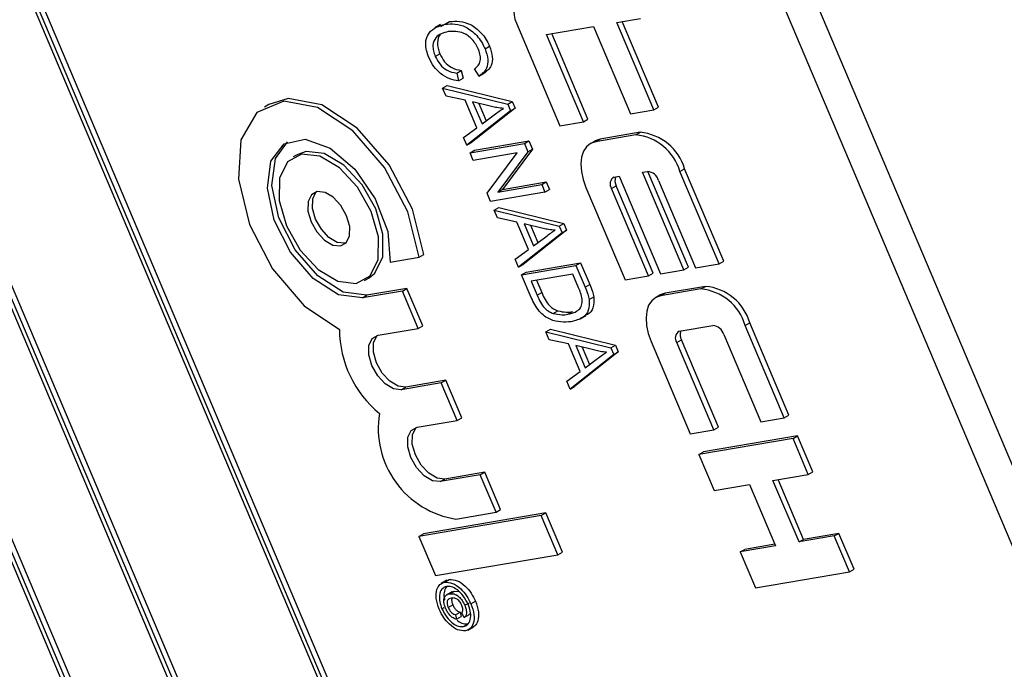
# Model space of a CAD drawing. Units: inches. Extents: x 0.5 to 10.5, y 0.5 to 7.9.
# Drawn here: x 3.2 to 3.3, y 3.5 to 3.6 of the extents above; entities that cross this region are included whole.
import ezdxf

# ---------------------------------------------------------------- set-up
doc = ezdxf.new("R2010")
doc.units = ezdxf.units.IN
doc.header["$MEASUREMENT"] = 0

msp = doc.modelspace()

# ---------------------------------------------------------------- linework, layer by layer
at = {"color": 7, "linetype": 'Continuous', "lineweight": 25}
for p, q in [((3.424636645693279, 3.324611345737358), (3.248541471001789, 3.740451955754001)), ((3.421112896900366, 3.322577128858733), (3.245017722208877, 3.738417738875376)), ((3.333081534988821, 3.303309680254917), (3.153784629848395, 3.726711028635499)), ((3.33367079063981, 3.30364985030151), (3.154373885499383, 3.727051198682092)), ((3.332266678769011, 3.303981604594782), (3.153610119718371, 3.725870805302576)), ((3.135234010789015, 3.723555422515655), (3.314530915929441, 3.300154074135072)), ((3.136048867008825, 3.72288349817579), (3.314705426059464, 3.300994297467995)), ((3.136732899349358, 3.722999857453777), (3.315294681710453, 3.301334467514589)), ((3.302163836556521, 3.298050336721843), (3.122866931416094, 3.721451685102425)), ((3.30275309220751, 3.298390506768436), (3.123456187067083, 3.721791855149018)), ((3.30134898033671, 3.298722261061708), (3.122692421286071, 3.720611461769502)), ((3.262987960476855, 3.588983778448444), (3.264108135735504, 3.589610422575219)), ((3.263518880084515, 3.589270252528627), (3.264108135735504, 3.589610422575219)), ((3.27271923996532, 3.589393538467249), (3.278322268250958, 3.576162246330356)), ((3.285679431993627, 3.58947050731168), (3.288709366439992, 3.589985922977921)), ((3.290442006036418, 3.578223908995323), (3.285679431993627, 3.58947050731168)), ((3.291031261687407, 3.578564079041916), (3.28636346433416, 3.589586866589667)), ((3.262943209153085, 3.589233561196425), (3.262206639589349, 3.588808348638184)), ((3.27658962865453, 3.587924260312956), (3.282649497547261, 3.588955091645439)), ((3.282649497547261, 3.588955091645439), (3.287412071590052, 3.577708493329082)), ((3.281352202697323, 3.576677661996597), (3.27658962865453, 3.587924260312956)), ((3.281941458348312, 3.57701783204319), (3.277273660995064, 3.588040619590943)), ((3.268668318577959, 3.586085593154015), (3.269257574228948, 3.586425763200607)), ((3.262253411248988, 3.585117768841934), (3.262842666899977, 3.585457938888527)), ((3.265016058472336, 3.582968337975997), (3.265605314123325, 3.58330850802259)), ((3.265605314123325, 3.58330850802259), (3.265835459922374, 3.582304562755824)), ((3.267915697100567, 3.582567507976875), (3.267321770616839, 3.583509571289666)), ((3.265016058472336, 3.582968337975997), (3.265246204271385, 3.581964392709232)), ((3.265246204271385, 3.581964392709232), (3.265835459922374, 3.582304562755824)), ((3.267915697100567, 3.582567507976875), (3.268504952751556, 3.582907678023468)), ((3.26320802421579, 3.581021628045581), (3.263797279866779, 3.581361798092174)), ((3.26320802421579, 3.581021628045581), (3.271589467967166, 3.578957200681094)), ((3.263641213998366, 3.579998670410569), (3.26320802421579, 3.581021628045581)), ((3.263797279866779, 3.581361798092174), (3.272178723618154, 3.579297370727687)), ((3.266108200135466, 3.579468362739167), (3.263641213998366, 3.579998670410569)), ((3.267611028383299, 3.575919503342968), (3.266108200135466, 3.579468362739167)), ((3.267073862440776, 3.579260095603549), (3.268282379159046, 3.576406239271477)), ((3.269516281035449, 3.578651102023192), (3.267073862440776, 3.579260095603549)), ((3.271589467967166, 3.578957200681094), (3.272178723618154, 3.579297370727687)), ((3.272178723618154, 3.579297370727687), (3.272540174965399, 3.578443820089556)), ((3.240819590794291, 3.578925158218005), (3.240230335143302, 3.578584988171412)), ((3.27195091931441, 3.578103650042963), (3.266327726429163, 3.573654595565833)), ((3.272540174965399, 3.578443820089556), (3.266916982080152, 3.573994765612426)), ((3.267893737944941, 3.579055667533841), (3.268838563965691, 3.576824504587346)), ((3.271589467967166, 3.578957200681094), (3.27195091931441, 3.578103650042963)), ((3.27195091931441, 3.578103650042963), (3.272540174965399, 3.578443820089556)), ((3.287412071590052, 3.577708493329082), (3.290442006036418, 3.578223908995323)), ((3.290442006036418, 3.578223908995323), (3.291031261687407, 3.578564079041916)), ((3.268282379159046, 3.576406239271477), (3.269846826036422, 3.577582743662657)), ((3.278322268250958, 3.576162246330356), (3.281352202697323, 3.576677661996597)), ((3.281352202697323, 3.576677661996597), (3.281941458348312, 3.57701783204319)), ((3.265894536646587, 3.574677553200845), (3.267611028383299, 3.575919503342968)), ((3.266327726429163, 3.573654595565833), (3.265894536646587, 3.574677553200845)), ((3.26732901822154, 3.573021761322647), (3.274331796401617, 3.574212988936682)), ((3.273742540750628, 3.573872818890089), (3.274331796401617, 3.574212988936682)), ((3.274331796401617, 3.574212988936682), (3.274772343972432, 3.573172656225066)), ((3.282819693460892, 3.574204639267738), (3.282230437809903, 3.573864469221145)), ((3.288099829469129, 3.574988604092238), (3.282905656132503, 3.574105034378681)), ((3.282905656132503, 3.574105034378681), (3.283494911783492, 3.574445204425274)), ((3.288689085120118, 3.575328774138831), (3.283494911783492, 3.574445204425274)), ((3.288099829469129, 3.574988604092238), (3.288689085120118, 3.575328774138831)), ((3.266327726429163, 3.573654595565833), (3.266916982080152, 3.573994765612426)), ((3.266739762570552, 3.572681591276055), (3.273742540750628, 3.573872818890089)), ((3.266739762570552, 3.572681591276055), (3.26732901822154, 3.573021761322647)), ((3.274772343972432, 3.573172656225066), (3.270915753230775, 3.567969378098863)), ((3.273742540750628, 3.573872818890089), (3.274183088321443, 3.572832486178473)), ((3.274183088321443, 3.572832486178473), (3.274772343972432, 3.573172656225066)), ((3.24453541428285, 3.572488465714826), (3.243946158631861, 3.572148295668233)), ((3.26715179871194, 3.571708586986277), (3.266739762570552, 3.572681591276055)), ((3.272796083397667, 3.572668724178433), (3.26715179871194, 3.571708586986277)), ((3.268945259595218, 3.567473412064252), (3.272796083397667, 3.572668724178433)), ((3.274183088321443, 3.572832486178473), (3.270326497579786, 3.567629208052271)), ((3.293803823007802, 3.570285133713185), (3.294393078658791, 3.570625303759777)), ((3.299435804115866, 3.558717140836574), (3.294393078658791, 3.570625303759777)), ((3.285299563810529, 3.569547712940232), (3.285948835477607, 3.569658159154426)), ((3.285948835477607, 3.569658159154426), (3.291271712348963, 3.557088431624377)), ((3.288978769923972, 3.570173574820668), (3.28962804159105, 3.570284021034862)), ((3.294301646795328, 3.557603847290619), (3.288978769923972, 3.570173574820668)), ((3.294890902446317, 3.557944017337212), (3.289663254134981, 3.570288867027427)), ((3.291054039975719, 3.569108153440099), (3.295816614018511, 3.55786155512374)), ((3.298846548464877, 3.558376970789981), (3.293803823007802, 3.570285133713185)), ((3.270326497579786, 3.567629208052271), (3.27597930837531, 3.568590795602723)), ((3.270326497579786, 3.567629208052271), (3.270915753230775, 3.567969378098863)), ((3.270915753230775, 3.567969378098863), (3.276568564026299, 3.568930965649315)), ((3.27597930837531, 3.568590795602723), (3.276568564026299, 3.568930965649315)), ((3.27597930837531, 3.568590795602723), (3.276391344516699, 3.567617791312944)), ((3.276391344516699, 3.567617791312944), (3.276980600167688, 3.567957961359537)), ((3.276568564026299, 3.568930965649315), (3.276980600167688, 3.567957961359537)), ((3.281684085222341, 3.56822347104822), (3.286726810679415, 3.556315308125016)), ((3.284994171082988, 3.568077322107616), (3.285583426733977, 3.568417492154209)), ((3.289756745125781, 3.556830723791257), (3.284994171082988, 3.568077322107616)), ((3.290346000776769, 3.55717089383785), (3.285583426733977, 3.568417492154209)), ((3.269388566336622, 3.56642656369891), (3.268945259595218, 3.567473412064252)), ((3.276391344516699, 3.567617791312944), (3.269388566336622, 3.56642656369891)), ((3.269859464783924, 3.565314558796307), (3.270448720434913, 3.565654728842899)), ((3.269859464783924, 3.565314558796307), (3.278240908535299, 3.56325013143182)), ((3.2702926545665, 3.564291601161294), (3.269859464783924, 3.565314558796307)), ((3.270448720434913, 3.565654728842899), (3.278830164186288, 3.563590301478413)), ((3.2727596407036, 3.563761293489893), (3.2702926545665, 3.564291601161294)), ((3.274262468951433, 3.560212434093694), (3.2727596407036, 3.563761293489893)), ((3.279191615533533, 3.562736750840282), (3.273568422648285, 3.558287696363152)), ((3.27372530300891, 3.563553026354275), (3.27493381972718, 3.560699170022203)), ((3.276167721603583, 3.562944032773918), (3.27372530300891, 3.563553026354275)), ((3.274545178513074, 3.563348598284567), (3.275490004533824, 3.561117435338072)), ((3.278240908535299, 3.56325013143182), (3.278830164186288, 3.563590301478413)), ((3.278240908535299, 3.56325013143182), (3.278602359882544, 3.562396580793689)), ((3.278602359882544, 3.562396580793689), (3.279191615533533, 3.562736750840282)), ((3.278830164186288, 3.563590301478413), (3.279191615533533, 3.562736750840282)), ((3.278602359882544, 3.562396580793689), (3.272979166997297, 3.557947526316559)), ((3.27493381972718, 3.560699170022203), (3.276498266604556, 3.561875674413383)), ((3.27254597721472, 3.558970483951571), (3.274262468951433, 3.560212434093694)), ((3.256434730798944, 3.558602208176961), (3.260187356589949, 3.559240559321668)), ((3.260187356589949, 3.559240559321668), (3.260776612240938, 3.559580729368261)), ((3.272979166997297, 3.557947526316559), (3.27254597721472, 3.558970483951571)), ((3.272979166997297, 3.557947526316559), (3.273568422648285, 3.558287696363152)), ((3.273391203138686, 3.55697452202678), (3.280393981318762, 3.558165749640815)), ((3.273980458789674, 3.557314692073374), (3.28098323696975, 3.558505919687407)), ((3.280393981318762, 3.558165749640815), (3.28098323696975, 3.558505919687407)), ((3.280393981318762, 3.558165749640815), (3.281573986607605, 3.55537922173058)), ((3.28098323696975, 3.558505919687407), (3.282163242258594, 3.555719391777173)), ((3.294301646795328, 3.557603847290619), (3.294890902446317, 3.557944017337212)), ((3.295816614018511, 3.55786155512374), (3.298846548464877, 3.558376970789981)), ((3.298846548464877, 3.558376970789981), (3.299435804115866, 3.558717140836574)), ((3.253129982538543, 3.556239722327041), (3.253719238189531, 3.556579892373633)), ((3.273391203138686, 3.55697452202678), (3.273980458789674, 3.557314692073374)), ((3.274624552392262, 3.554062024811173), (3.273391203138686, 3.55697452202678)), ((3.279987510919622, 3.557053510954592), (3.274621745820602, 3.556140752133448)), ((3.280738925043539, 3.555279081256492), (3.279987510919622, 3.557053510954592)), ((3.286726810679415, 3.556315308125016), (3.289756745125781, 3.556830723791257)), ((3.289756745125781, 3.556830723791257), (3.290346000776769, 3.55717089383785)), ((3.291271712348963, 3.557088431624377), (3.294301646795328, 3.557603847290619)), ((3.258602652176171, 3.55521443212985), (3.253445441310901, 3.554337150023215)), ((3.258013396525182, 3.554874262083257), (3.258602652176171, 3.55521443212985)), ((3.260645631351303, 3.550390031302703), (3.258602652176171, 3.55521443212985)), ((3.274621745820602, 3.556140752133448), (3.275385116350408, 3.554338087935868)), ((3.275305778161136, 3.556257111411435), (3.275974372001397, 3.554678257982461)), ((3.281573986607605, 3.55537922173058), (3.282163242258594, 3.555719391777173)), ((3.296504371897587, 3.555141665886898), (3.29131019856096, 3.554258096173341)), ((3.297093627548576, 3.555481835933491), (3.291899454211949, 3.554598266219934)), ((3.296504371897587, 3.555141665886898), (3.297093627548576, 3.555481835933491)), ((3.258013396525182, 3.554874262083257), (3.252856185659912, 3.553996979976623)), ((3.252856185659912, 3.553996979976623), (3.253445441310901, 3.554337150023215)), ((3.260056375700314, 3.55004986125611), (3.258013396525182, 3.554874262083257)), ((3.275385116350408, 3.554338087935868), (3.275974372001397, 3.554678257982461)), ((3.282109634054456, 3.55378695208174), (3.282698889705445, 3.554127122128333)), ((3.291224235889349, 3.554357701062398), (3.290634980238361, 3.554017531015805)), ((3.29131019856096, 3.554258096173341), (3.291899454211949, 3.554598266219934)), ((3.277473206507667, 3.551990089486623), (3.278062462158656, 3.552330259533217)), ((3.279354261393328, 3.551879329404968), (3.279943517044317, 3.55221949945156)), ((3.28094634962033, 3.551284315272748), (3.281682919184066, 3.551709527830989)), ((3.254899164835044, 3.549172579149476), (3.260056375700314, 3.55004986125611)), ((3.260056375700314, 3.55004986125611), (3.260645631351303, 3.550390031302703)), ((3.293704106238986, 3.549700774734892), (3.298032584019508, 3.550437082829522)), ((3.302208365436259, 3.550438195507846), (3.302797621087248, 3.550778365554438)), ((3.307251090893334, 3.538530032584641), (3.302208365436259, 3.550438195507846)), ((3.307840346544323, 3.538870202631234), (3.302797621087248, 3.550778365554438)), ((3.276510905352058, 3.549607489547033), (3.277100161003047, 3.549947659593625)), ((3.276510905352058, 3.549607489547033), (3.284892349103433, 3.547543062182546)), ((3.276944095134634, 3.548584531912021), (3.276510905352058, 3.549607489547033)), ((3.277100161003047, 3.549947659593625), (3.285481604754422, 3.547883232229139)), ((3.299458582404176, 3.549261215234759), (3.304221156446968, 3.5380146169184)), ((3.279411081271733, 3.548054224240619), (3.276944095134634, 3.548584531912021)), ((3.280913909519567, 3.54450536484442), (3.279411081271733, 3.548054224240619)), ((3.280376743577043, 3.547845957105001), (3.281585260295314, 3.544992100772929)), ((3.282819162171717, 3.547236963524643), (3.280376743577043, 3.547845957105001)), ((3.281196619081209, 3.547641529035293), (3.282141445101958, 3.545410366088797)), ((3.284892349103433, 3.547543062182546), (3.285481604754422, 3.547883232229139)), ((3.284892349103433, 3.547543062182546), (3.285253800450678, 3.546689511544415)), ((3.285481604754422, 3.547883232229139), (3.285843056101667, 3.547029681591008)), ((3.290088627650798, 3.54837653284288), (3.295131353107872, 3.536468369919676)), ((3.293398713511445, 3.548230383902276), (3.293987969162434, 3.548570553948869)), ((3.298161287554238, 3.536983785585917), (3.293398713511445, 3.548230383902276)), ((3.298750543205226, 3.53732395563251), (3.293987969162434, 3.548570553948869)), ((3.285253800450678, 3.546689511544415), (3.279630607565431, 3.542240457067285)), ((3.285843056101667, 3.547029681591008), (3.280219863216419, 3.542580627113877)), ((3.285253800450678, 3.546689511544415), (3.285843056101667, 3.547029681591008)), ((3.281585260295314, 3.544992100772929), (3.28314970717269, 3.546168605164109)), ((3.279197417782854, 3.543263414702297), (3.280913909519567, 3.54450536484442)), ((3.263027981773232, 3.54303255096208), (3.257870770907962, 3.542155268855447)), ((3.257870770907962, 3.542155268855447), (3.258460026558951, 3.542495438902039)), ((3.263617237424221, 3.543372721008673), (3.258460026558951, 3.542495438902039)), ((3.263027981773232, 3.54303255096208), (3.263617237424221, 3.543372721008673)), ((3.265070960948364, 3.538208150134934), (3.263027981773232, 3.54303255096208)), ((3.265660216599353, 3.538548320181527), (3.263617237424221, 3.543372721008673)), ((3.279630607565431, 3.542240457067285), (3.279197417782854, 3.543263414702297)), ((3.279630607565431, 3.542240457067285), (3.280219863216419, 3.542580627113877)), ((3.307251090893334, 3.538530032584641), (3.307840346544323, 3.538870202631234)), ((3.259913750083094, 3.5373308680283), (3.265070960948364, 3.538208150134934)), ((3.265070960948364, 3.538208150134934), (3.265660216599353, 3.538548320181527)), ((3.298161287554238, 3.536983785585917), (3.298750543205226, 3.53732395563251)), ((3.304221156446968, 3.5380146169184), (3.307251090893334, 3.538530032584641)), ((3.295131353107872, 3.536468369919676), (3.298161287554238, 3.536983785585917)), ((3.308960952201451, 3.536223944203855), (3.296841214415989, 3.53416228153889)), ((3.308371696550462, 3.535883774157262), (3.308960952201451, 3.536223944203855)), ((3.310922012101424, 3.531592991955943), (3.308960952201451, 3.536223944203855)), ((3.308371696550462, 3.535883774157262), (3.296251958765, 3.533822111492297)), ((3.310332756450435, 3.53125282190935), (3.308371696550462, 3.535883774157262)), ((3.296251958765, 3.533822111492297), (3.296841214415989, 3.53416228153889)), ((3.296251958765, 3.533822111492297), (3.298213018664974, 3.529191159244385)), ((3.268042567021283, 3.531190839840904), (3.262885356156013, 3.53031355773427)), ((3.268631822672271, 3.531531009887497), (3.263474611807002, 3.530653727780863)), ((3.268042567021283, 3.531190839840904), (3.268631822672271, 3.531531009887497)), ((3.270085546196415, 3.526366439013757), (3.268042567021283, 3.531190839840904)), ((3.270674801847404, 3.526706609060349), (3.268631822672271, 3.531531009887497)), ((3.305787854780887, 3.530479698409988), (3.310332756450435, 3.53125282190935)), ((3.310332756450435, 3.53125282190935), (3.310922012101424, 3.531592991955943)), ((3.262885356156013, 3.53031355773427), (3.263474611807002, 3.530653727780863)), ((3.298213018664974, 3.529191159244385), (3.302757920334522, 3.529964282743747)), ((3.302757920334522, 3.529964282743747), (3.306119737305905, 3.522025507461611)), ((3.30914967175227, 3.522540923127852), (3.305787854780887, 3.530479698409988)), ((3.309738927403259, 3.522881093174445), (3.30647188712142, 3.530596057687975)), ((3.275919058463623, 3.525948006418028), (3.260135859599876, 3.523263160226872)), ((3.276508314114612, 3.52628817646462), (3.260725115250865, 3.523603330273464)), ((3.264928335331145, 3.525489156907123), (3.270085546196415, 3.526366439013757)), ((3.270085546196415, 3.526366439013757), (3.270674801847404, 3.526706609060349)), ((3.275919058463623, 3.525948006418028), (3.276508314114612, 3.52628817646462)), ((3.278056861449714, 3.520899683547235), (3.275919058463623, 3.525948006418028)), ((3.278646117100703, 3.521239853593828), (3.276508314114612, 3.52628817646462)), ((3.260135859599876, 3.523263160226872), (3.260725115250865, 3.523603330273464)), ((3.314283829072806, 3.523654216673807), (3.309738927403259, 3.522881093174445)), ((3.313694573421818, 3.523314046627214), (3.314283829072806, 3.523654216673807)), ((3.31624488897278, 3.519023264425894), (3.314283829072806, 3.523654216673807)), ((3.260135859599876, 3.523263160226872), (3.262273662585967, 3.518214837356079)), ((3.306024960616361, 3.522249318230217), (3.302164091287346, 3.521592554008842)), ((3.313694573421818, 3.523314046627214), (3.30914967175227, 3.522540923127852)), ((3.30914967175227, 3.522540923127852), (3.309738927403259, 3.522881093174445)), ((3.315655633321792, 3.518683094379301), (3.313694573421818, 3.523314046627214)), ((3.262273662585967, 3.518214837356079), (3.278056861449714, 3.520899683547235)), ((3.278056861449714, 3.520899683547235), (3.278646117100703, 3.521239853593828)), ((3.306119737305905, 3.522025507461611), (3.301574835636357, 3.521252383962249)), ((3.301574835636357, 3.521252383962249), (3.302164091287346, 3.521592554008842)), ((3.301574835636357, 3.521252383962249), (3.30353589553633, 3.516621431714336)), ((3.30353589553633, 3.516621431714336), (3.315655633321792, 3.518683094379301)), ((3.315655633321792, 3.518683094379301), (3.31624488897278, 3.519023264425894)), ((3.263751049059306, 3.517605899890227), (3.26301447949557, 3.517180687331987)), ((3.263477046636955, 3.517360980091188), (3.264066302287944, 3.517701150137781)), ((3.263701393700181, 3.517519734666556), (3.264066302287944, 3.517701150137781)), ((3.264425358305779, 3.516133992248212), (3.263688788742042, 3.515708779689971)), ((3.264115144213745, 3.515872405877412), (3.264704399864734, 3.516212575924005)), ((3.264354368883736, 3.516086140857913), (3.264704399864734, 3.516212575924005)), ((3.264704399864734, 3.516212575924005), (3.265269230321297, 3.516180495101185)), ((3.266060910656518, 3.514380368048375), (3.266650166307506, 3.514720538094968)), ((3.26685995875165, 3.514571456081645), (3.267449214402639, 3.514911626128238)), ((3.263114883241426, 3.513934389299048), (3.263418170986906, 3.51410947358774)), ((3.263922751249384, 3.514104649516133), (3.264512006900372, 3.514444819562726)), ((3.26487936502514, 3.513144402300889), (3.265468620676129, 3.513484572347481)), ((3.265468620676129, 3.513484572347481), (3.26559844651149, 3.51291824424828)), ((3.2660020345678, 3.512831023648341), (3.26566699911544, 3.513362443978633)), ((3.26487936502514, 3.513144402300889), (3.265009190860501, 3.512578074201687)), ((3.265009190860501, 3.512578074201687), (3.26559844651149, 3.51291824424828)), ((3.265900966208642, 3.511637006137402), (3.26649022185963, 3.511977176183995)), ((3.2660020345678, 3.512831023648341), (3.266591290218789, 3.513171193694934)), ((3.266453403382352, 3.51118446371747), (3.267189972946088, 3.511609676275711))]:
    msp.add_line(p, q, dxfattribs=at)
at = {"color": 7, "linetype": 'Continuous', "lineweight": 25, "flags": 128}
for points in [[(3.273330025420401, 3.592334320132479), (3.273013779894264, 3.592226014385503), (3.272752751753305, 3.592020176540319), (3.272556972162594, 3.591724716829882), (3.272433964822008, 3.59135098960517), (3.272388456834662, 3.590913356993839), (3.272422197046989, 3.590428636971715), (3.27253388884155, 3.589915457057414), (3.27271923996532, 3.589393538467249)], [(3.260187356589949, 3.559240559321668), (3.258720482238105, 3.565086509030147), (3.255712650139044, 3.570797392028854), (3.251619051295977, 3.57550895044841), (3.247059191486733, 3.578508159447984), (3.242723138206008, 3.57934113300323), (3.239267089132999, 3.577881812858309), (3.237214066295821, 3.574351045582741), (3.236874764405513, 3.569283160702023), (3.238300531796273, 3.563445107808759), (3.241275599612805, 3.557720390059296), (3.245349735242574, 3.552975359008386), (3.249906378377875, 3.549928105085679)], [(3.260776612240938, 3.559580729368261), (3.259309737889093, 3.565426679076739), (3.256301905790032, 3.571137562075447), (3.252208306946966, 3.575849120495003), (3.247648447137722, 3.578848329494578), (3.243312393856997, 3.579681303049822), (3.240819590794291, 3.578925158218005)], [(3.252856185659912, 3.553996979976623), (3.249796889509624, 3.554406053032024), (3.24652352515098, 3.556479615043199), (3.243592743925929, 3.559865046823994), (3.241502939267995, 3.563986639428694), (3.240609492503482, 3.568143496225272), (3.241064338548865, 3.571628723736384), (3.242790128648002, 3.573849642272725), (3.245493383899875, 3.574428573962798), (3.248714402756256, 3.573267068690187), (3.251905435479444, 3.57056264600904), (3.254523831617811, 3.566775205994544), (3.256124320323238, 3.562548821024725), (3.256434730798944, 3.558602208176961)], [(3.283494911783492, 3.574445204425274), (3.282862420731218, 3.574228592931321), (3.282819693460892, 3.574204639267738)], [(3.253445441310901, 3.554337150023215), (3.250386145160612, 3.554746223078616), (3.247112780801968, 3.556819785089792), (3.244181999576917, 3.560205216870587), (3.242092194918984, 3.564326809475287), (3.241198748154471, 3.568483666271866), (3.241653594199854, 3.571968893782977), (3.243221375279452, 3.574084243980444)], [(3.253719238189531, 3.556579892373633), (3.254473940648351, 3.557190359839355), (3.255477799271848, 3.559297626510697), (3.255514855942849, 3.562202110835802), (3.254579469119111, 3.565461631405391), (3.252814042965247, 3.568579955760368), (3.250487347609555, 3.571082347285371), (3.247953601328392, 3.572587839554953), (3.245598544024599, 3.572867235018391), (3.24453541428285, 3.572488465714826)], [(3.282905656132503, 3.574105034378681), (3.28227316508023, 3.573888422884728), (3.281751108798312, 3.57347674719436), (3.28135954961689, 3.572885827773487), (3.281113534935718, 3.572138373324063), (3.281022518961026, 3.5712631081014), (3.28108999938568, 3.570293668057151), (3.281313382974803, 3.56926730822855), (3.281684085222341, 3.56822347104822)], [(3.252066852796793, 3.555860953023475), (3.253884684997362, 3.556850189792762), (3.254888543620859, 3.558957456464104), (3.25492560029186, 3.56186194078921), (3.253990213468122, 3.565121461358797), (3.252224787314259, 3.568239785713775), (3.249898091958566, 3.570742177238778), (3.247364345677404, 3.57224766950836), (3.24500928837361, 3.572527064971799), (3.243191456173041, 3.571537828202512), (3.242187597549544, 3.56943056153117), (3.242150540878543, 3.566526077206064), (3.243085927702281, 3.563266556636476), (3.244851353856145, 3.560148232281499), (3.247178049211837, 3.557645840756496), (3.249711795492999, 3.556140348486914), (3.252066852796793, 3.555860953023475)], [(3.25002387362166, 3.560685353850622), (3.250789276653479, 3.561101874595585), (3.251211953968636, 3.561989144772992), (3.251227556777478, 3.563212085541458), (3.2508337096938, 3.564584515254968), (3.250090372365857, 3.565897493930748), (3.249110711163461, 3.566951132467591), (3.248043870624023, 3.56758502394952), (3.247052267548742, 3.567702664144652), (3.246286864516924, 3.56728614339969), (3.245864187201767, 3.566398873222282), (3.245848584392924, 3.565175932453817), (3.246242431476603, 3.563803502740306), (3.246985768804546, 3.562490524064526), (3.247965430006943, 3.561436885527683), (3.24903227054638, 3.560802994045754), (3.25002387362166, 3.560685353850622)], [(3.250743562034535, 3.561054022484965), (3.250613129272649, 3.561025523897214), (3.249621526197369, 3.561143164092347), (3.248554685657931, 3.561777055574276), (3.247575024455534, 3.562830694111119), (3.246831687127592, 3.564143672786899), (3.246437840043913, 3.56551610250041), (3.246453442852756, 3.566739043268875), (3.246876120167913, 3.567626313446282), (3.246921834786857, 3.567674165556902)], [(3.29131019856096, 3.554258096173341), (3.290677707508687, 3.554041484679388), (3.290155651226769, 3.553629808989021), (3.289764092045348, 3.553038889568148), (3.289518077364176, 3.552291435118723), (3.289427061389484, 3.55141616989606), (3.289494541814137, 3.550446729851811), (3.289717925403261, 3.54942037002321), (3.290088627650798, 3.54837653284288)], [(3.291899454211949, 3.554598266219934), (3.291266963159676, 3.554381654725982), (3.291224235889349, 3.554357701062398)], [(3.257870770907962, 3.542155268855447), (3.256879167832681, 3.542272909050578), (3.255812327293244, 3.542906800532508), (3.254832666090848, 3.54396043906935), (3.254089328762906, 3.54527341774513), (3.253695481679226, 3.54664584745864), (3.253711084488069, 3.547868788227106), (3.254133761803226, 3.548756058404513), (3.254899164835044, 3.549172579149476)], [(3.258460026558951, 3.542495438902039), (3.25746842348367, 3.542613079097171), (3.256401582944233, 3.5432469705791), (3.255421921741837, 3.544300609115943), (3.254678584413894, 3.545613587791723), (3.254284737330215, 3.546986017505234), (3.254300340139058, 3.548208958273699), (3.254723017454215, 3.549096228451106), (3.254768732073158, 3.549144080561725)], [(3.262885356156013, 3.53031355773427), (3.261893753080731, 3.530431197929402), (3.260826912541295, 3.531065089411332), (3.259847251338898, 3.532118727948174), (3.259103914010955, 3.533431706623954), (3.258710066927276, 3.534804136337465), (3.258725669736118, 3.53602707710593), (3.259148347051276, 3.536914347283338), (3.259913750083094, 3.5373308680283)], [(3.263474611807002, 3.530653727780863), (3.26248300873172, 3.530771367975995), (3.261416168192283, 3.531405259457924), (3.260436506989887, 3.532458897994768), (3.259693169661944, 3.533771876670547), (3.259299322578265, 3.535144306384058), (3.259314925387107, 3.536367247152523), (3.259737602702264, 3.53725451732993), (3.25978331732121, 3.537302369440551)]]:
    msp.add_lwpolyline(points, dxfattribs=at)
at = {"color": 7, "linetype": 'Continuous', "lineweight": 25}
for centre, radius, start, end in [((3.28749021978464, 3.568438908831785), 0.006578003646413385, 16.29998408878073, 84.68254282423385), ((3.288079475435631, 3.568779078878379), 0.006578003646411452, 16.29998408876913, 84.68254282424782), ((3.285762521083617, 3.568684649382195), 0.0009793917203632608, 118.2096233884923, 218.3239197458872), ((3.286894893535719, 3.56909454208726), 0.001475920656376064, 160.7096257878555, 207.3052241938914), ((3.289475639169928, 3.56864659721975), 0.001644500911603069, 16.29998408874251, 84.68254282423482), ((3.295894762213099, 3.548591970626446), 0.006578003646411976, 16.29998408878398, 84.68254282424047), ((3.296484017864088, 3.548932140673041), 0.006578003646410341, 16.29998408876759, 84.68254282424674), ((3.297880181598385, 3.548799659014408), 0.001644500911604745, 16.29998408882293, 84.68254282421117), ((3.264038375016904, 3.550000579798645), 0.01413218247793121, 180.2938338351375, 230.5343863058518), ((3.294167063512074, 3.548837711176856), 0.0009793917203623152, 118.2096233884711, 218.3239197459602), ((3.295299435964176, 3.549247603881921), 0.001475920656375883, 160.709625787888, 207.3052241939532), ((3.266748860627253, 3.537194284499454), 0.01184585684138253, 170.7890571156417, 261.1594869835395)]:
    msp.add_arc(centre, radius, start, end, dxfattribs=at)
for points, knots in [([(3.263518880084515, 3.589270252528627), (3.26438196211275, 3.58931095514198), (3.265677076900882, 3.58937203225255), (3.267406325742014, 3.588074294270118), (3.268230581265006, 3.587003148112094), (3.268522400805531, 3.586391455989102), (3.268668318577959, 3.586085593154015)], [0, 0, 0, 0, 0.4988574583641116, 0.7485704143540142, 0.8742783125697349, 1, 1, 1, 1]), ([(3.264108135735504, 3.589610422575219), (3.264971217763738, 3.589651125188572), (3.266266332551871, 3.589712202299142), (3.267995581393003, 3.588414464316711), (3.268819836915995, 3.587343318158687), (3.26911165645652, 3.586731626035695), (3.269257574228948, 3.586425763200607)], [0, 0, 0, 0, 0.4988574583641116, 0.7485704143540142, 0.8742783125697349, 1, 1, 1, 1]), ([(3.261446861114348, 3.584950299946009), (3.261327766003095, 3.58526486287175), (3.261089735217809, 3.585893567605705), (3.260942735268713, 3.587109205333548), (3.261565814587152, 3.588674576672529), (3.262737293218335, 3.589031872184365), (3.263518880084515, 3.589270252528627)], [0, 0, 0, 0, 0.1256767262144492, 0.2511852041464107, 0.5004059023680937, 1, 1, 1, 1]), ([(3.263930916225904, 3.588297248238848), (3.263315459469778, 3.588149677907846), (3.262393074333025, 3.587928514229672), (3.261914794269467, 3.586746231720144), (3.261986359599359, 3.585838027067051), (3.262164365139529, 3.585357932843322), (3.262253411248988, 3.585117768841934)], [0, 0, 0, 0, 0.4998352040457301, 0.7491030985512449, 0.8744904628934766, 1, 1, 1, 1]), ([(3.267835096460952, 3.585981108910775), (3.267725227803969, 3.586214481469053), (3.267505583873501, 3.586681028229256), (3.267035970335888, 3.587304720715756), (3.266500299666419, 3.587778853595846), (3.26539541440402, 3.58839943487842), (3.264581274436192, 3.588342627551039), (3.263930916225904, 3.588297248238848)], [0, 0, 0, 0, 0.1254888900065136, 0.250871120007308, 0.3761969032685445, 0.5016883071773691, 1, 1, 1, 1]), ([(3.262918748911528, 3.587850477830802), (3.262913157508173, 3.587847785305357), (3.262637272735717, 3.587714933725407), (3.262520541759895, 3.587060937804143), (3.262572691199258, 3.586182711948258), (3.262752645790462, 3.585699608323257), (3.262842666899977, 3.585457938888527)], [0, 0, 0, 0, 0.01020432326506016, 0.5034903088563724, 0.7516242681973991, 0.9999999999999999, 0.9999999999999999, 0.9999999999999999, 0.9999999999999999]), ([(3.267321770616839, 3.583509571289666), (3.267484454064279, 3.583633994569632), (3.267809266649011, 3.583882417183013), (3.268099140187202, 3.584459056460093), (3.268111410479998, 3.585216955067942), (3.267927230882108, 3.585726308693883), (3.267835096460952, 3.585981108910775)], [0, 0, 0, 0, 0.2807896826223995, 0.560622632563968, 0.780204865894581, 0.9999999999999999, 0.9999999999999999, 0.9999999999999999, 0.9999999999999999]), ([(3.268668318577959, 3.586085593154015), (3.268822735767465, 3.585620196235092), (3.26913185103255, 3.584688555836618), (3.268891953655333, 3.58330046626193), (3.268286068300952, 3.582845576931744), (3.267915697100567, 3.582567507976875)], [0, 0, 0, 0, 0.2795414855070411, 0.5595914591588209, 1, 1, 1, 1]), ([(3.269257574228948, 3.586425763200607), (3.269411991418453, 3.585960366281685), (3.269721106683538, 3.585028725883211), (3.269481209306322, 3.583640636308523), (3.26887532395194, 3.583185746978337), (3.268504952751556, 3.582907678023468)], [0, 0, 0, 0, 0.2795414855070411, 0.5595914591588209, 1, 1, 1, 1]), ([(3.265246204271385, 3.581964392709232), (3.264873635290049, 3.582026646027521), (3.264130060773947, 3.582150891424593), (3.263011431288238, 3.582761582019435), (3.262032710466573, 3.583765555395396), (3.261642158475559, 3.584555356291015), (3.261446861114348, 3.584950299946009)], [0, 0, 0, 0, 0.2808929393087499, 0.5606071409218906, 0.7802795328482525, 0.9999999999999999, 0.9999999999999999, 0.9999999999999999, 0.9999999999999999]), ([(3.262253411248988, 3.585117768841934), (3.262444350244013, 3.584755119358278), (3.262826613862318, 3.584029087969136), (3.263887263962041, 3.583151605649077), (3.264587697611323, 3.583037885353771), (3.265016058472336, 3.582968337975997)], [0, 0, 0, 0, 0.2793581521454347, 0.5592805075178603, 1, 1, 1, 1]), ([(3.262842666899977, 3.585457938888527), (3.263033605895001, 3.585095289404871), (3.263415869513307, 3.584369258015728), (3.26447651961303, 3.583491775695669), (3.265176953262312, 3.583378055400363), (3.265605314123325, 3.58330850802259)], [0, 0, 0, 0, 0.2793581521454347, 0.5592805075178603, 1, 1, 1, 1]), ([(3.271041671114894, 3.578405333785407), (3.270761642824917, 3.578433254707167), (3.27026157127613, 3.57848311559297), (3.269744017073632, 3.578599770928272), (3.269516281035449, 3.578651102023192)], [0, 0, 0, 0, 0.5599764486834901, 1, 1, 1, 1]), ([(3.269846826036422, 3.577582743662657), (3.270064178975552, 3.577745596552102), (3.270452302858386, 3.578036400513783), (3.270861588980343, 3.578292605808751), (3.271041671114894, 3.578405333785407)], [0, 0, 0, 0, 0.5600091845504751, 1, 1, 1, 1]), ([(3.277693111683029, 3.562698264536133), (3.277413083393052, 3.562726185457893), (3.276913011844265, 3.562776046343696), (3.276395457641766, 3.562892701678998), (3.276167721603583, 3.562944032773918)], [0, 0, 0, 0, 0.5599764486834785, 0.9999999999999999, 0.9999999999999999, 0.9999999999999999, 0.9999999999999999]), ([(3.276498266604556, 3.561875674413383), (3.276715619543686, 3.562038527302829), (3.27710374342652, 3.562329331264509), (3.277513029548476, 3.562585536559477), (3.277693111683029, 3.562698264536133)], [0, 0, 0, 0, 0.5600091845504945, 1, 1, 1, 1]), ([(3.28120576305638, 3.553824120135799), (3.281144175978441, 3.554094267075447), (3.281033992329224, 3.554577579105048), (3.280829233888912, 3.555064378195879), (3.280738925043539, 3.555279081256492)], [0, 0, 0, 0, 0.5589493393553939, 0.9999999999999999, 0.9999999999999999, 0.9999999999999999, 0.9999999999999999]), ([(3.281573986607605, 3.55537922173058), (3.28169871331053, 3.555080955155264), (3.281921298688983, 3.554548673157986), (3.282052119336391, 3.554019569959081), (3.282109634054456, 3.55378695208174)], [0, 0, 0, 0, 0.5603544302461942, 1, 1, 1, 1]), ([(3.282163242258594, 3.555719391777173), (3.282287968961519, 3.555421125201857), (3.282510554339972, 3.554888843204579), (3.282641374987379, 3.554359740005674), (3.282698889705445, 3.554127122128333)], [0, 0, 0, 0, 0.5603544302461942, 1, 1, 1, 1]), ([(3.27975635040662, 3.55090463303051), (3.278888960155179, 3.550857870488828), (3.277803203946954, 3.550799335452425), (3.27634201553068, 3.551610512886308), (3.275385545138362, 3.552484739028011), (3.274928649803405, 3.553431731650363), (3.274624552392262, 3.554062024811173)], [0, 0, 0, 0, 0.4994822294492091, 0.6252271461681319, 0.7505611331576434, 1, 1, 1, 1]), ([(3.275385116350408, 3.554338087935868), (3.275518995619793, 3.554039440618884), (3.275785936674896, 3.553443969563014), (3.276321911188849, 3.552666851714343), (3.276929421733409, 3.552196866392783), (3.277291783840398, 3.552059076371915), (3.277473206507667, 3.551990089486623)], [0, 0, 0, 0, 0.2807246409810085, 0.5597351419784742, 0.7795740136559552, 1, 1, 1, 1]), ([(3.275974372001397, 3.554678257982461), (3.276108251270782, 3.554379610665477), (3.276375192325885, 3.553784139609607), (3.276911166839838, 3.553007021760936), (3.277518677384398, 3.552537036439375), (3.277881039491387, 3.552399246418508), (3.278062462158656, 3.552330259533217)], [0, 0, 0, 0, 0.2807246409810085, 0.5597351419784742, 0.7795740136559552, 1, 1, 1, 1]), ([(3.279354261393328, 3.551879329404968), (3.279867989822092, 3.552005960977114), (3.28058401729414, 3.552182458284658), (3.281171781643057, 3.552985001308466), (3.281194461252043, 3.553545039430373), (3.28120576305638, 3.553824120135799)], [0, 0, 0, 0, 0.5602424344383773, 0.7808580401719284, 0.9999999999999999, 0.9999999999999999, 0.9999999999999999, 0.9999999999999999]), ([(3.282698889705445, 3.554127122128333), (3.282697840003074, 3.553629748420434), (3.282695729240903, 3.552629619586769), (3.28213008733017, 3.551921527147338), (3.281684826277141, 3.551769666168282), (3.281575654800167, 3.551732432084444)], [0, 0, 0, 0, 0.4275033939995358, 0.8596322323399047, 1, 1, 1, 1]), ([(3.282109634054456, 3.55378695208174), (3.282111477252672, 3.553283538772158), (3.282115183591895, 3.552271265388647), (3.281192131664616, 3.551290802224875), (3.280301055167018, 3.551051137379496), (3.27975635040662, 3.55090463303051)], [0, 0, 0, 0, 0.2777441145480378, 0.5584933279113549, 1, 1, 1, 1]), ([(3.277473206507667, 3.551990089486623), (3.27784400153607, 3.551908075139206), (3.278506608911075, 3.551761516239297), (3.27909509296423, 3.551843308212659), (3.279354261393328, 3.551879329404968)], [0, 0, 0, 0, 0.5595999114873695, 0.9999999999999999, 0.9999999999999999, 0.9999999999999999, 0.9999999999999999]), ([(3.278062462158656, 3.552330259533217), (3.278433257187059, 3.5522482451858), (3.279095864562064, 3.55210168628589), (3.279684348615219, 3.552183478259252), (3.279943517044317, 3.55221949945156)], [0, 0, 0, 0, 0.5595999114873695, 0.9999999999999999, 0.9999999999999999, 0.9999999999999999, 0.9999999999999999]), ([(3.284344552251163, 3.546991195286858), (3.284064523961185, 3.547019116208618), (3.283564452412398, 3.547068977094421), (3.2830468982099, 3.547185632429724), (3.282819162171717, 3.547236963524643)], [0, 0, 0, 0, 0.5599764486835098, 1, 1, 1, 1]), ([(3.28314970717269, 3.546168605164109), (3.28336706011182, 3.546331458053554), (3.283755183994654, 3.546622262015235), (3.284164470116611, 3.546878467310203), (3.284344552251163, 3.546991195286858)], [0, 0, 0, 0, 0.5600091845505031, 1, 1, 1, 1]), ([(3.262755766411678, 3.513873300703456), (3.262600468922507, 3.514339576089746), (3.262289999114757, 3.515271751041907), (3.262389135008913, 3.516407519670338), (3.262816680415324, 3.51712542438985), (3.263256972884585, 3.517282478760581), (3.263477046636955, 3.517360980091188)], [0, 0, 0, 0, 0.2796594943561617, 0.5590935816865437, 0.7796193741729112, 0.9999999999999999, 0.9999999999999999, 0.9999999999999999, 0.9999999999999999]), ([(3.263477046636955, 3.517360980091188), (3.263803505851024, 3.517351082839368), (3.2644562064734, 3.517331294938937), (3.265491247581445, 3.516624213105718), (3.266323816914216, 3.51564162389595), (3.266681277784302, 3.514928112859633), (3.26685995875165, 3.514571456081645)], [0, 0, 0, 0, 0.2796413818633627, 0.5590961936997935, 0.7796091119069768, 1, 1, 1, 1]), ([(3.264066302287944, 3.517701150137781), (3.264392761502013, 3.517691252885961), (3.265045462124388, 3.51767146498553), (3.266080503232433, 3.516964383152311), (3.266913072565205, 3.515981793942542), (3.267270533435291, 3.515268282906226), (3.267449214402639, 3.514911626128238)], [0, 0, 0, 0, 0.2796413818633627, 0.5590961936997935, 0.7796091119069768, 1, 1, 1, 1]), ([(3.263709477280815, 3.516812105876441), (3.263482785423449, 3.516719704408189), (3.263029535724307, 3.516534956097543), (3.262757703751067, 3.515754500563105), (3.262798421663026, 3.514838642589941), (3.263009420951072, 3.514235735906746), (3.263114883241426, 3.513934389299048)], [0, 0, 0, 0, 0.2796386457141324, 0.5591119747770739, 0.7796340387682013, 1, 1, 1, 1]), ([(3.263587500066104, 3.513987203300278), (3.26349358432281, 3.514258298501808), (3.263305918720589, 3.514800010066557), (3.263412660393872, 3.515432662885859), (3.263717595374929, 3.515770815297978), (3.263982502210348, 3.515838510223176), (3.264115144213745, 3.515872405877412)], [0, 0, 0, 0, 0.2794779092057315, 0.55846217363326, 0.7789167585198417, 1, 1, 1, 1]), ([(3.263683272127423, 3.516781277878331), (3.26356219723793, 3.51654136241198), (3.263345586632675, 3.516112138527542), (3.263352324670148, 3.515423420250603), (3.263459863839438, 3.515081412343927), (3.263473517384363, 3.515037989837046)], [0, 0, 0, 0, 0.5252612845300003, 0.9397255305013915, 1, 1, 1, 1]), ([(3.266500841921903, 3.514510367486054), (3.266306856427099, 3.514883555412585), (3.265919057571888, 3.515629600114714), (3.265108733195146, 3.516417323534355), (3.26433489550941, 3.516816608084104), (3.263917897751882, 3.51681360623604), (3.263709477280815, 3.516812105876441)], [0, 0, 0, 0, 0.2796517005652583, 0.5590552502253716, 0.7796105355399666, 1, 1, 1, 1]), ([(3.264115144213745, 3.515872405877412), (3.264298283664192, 3.515883163222642), (3.264663558950302, 3.515904618962228), (3.265268762788281, 3.515577260414367), (3.265760758414456, 3.515004794954804), (3.2659607849387, 3.514588666316618), (3.266060910656518, 3.514380368048375)], [0, 0, 0, 0, 0.2805681087218033, 0.5595986879754583, 0.779551748645228, 1, 1, 1, 1]), ([(3.264332344456344, 3.515320940851692), (3.264218464587765, 3.515292315632453), (3.263991463594112, 3.515235255914244), (3.263788143813038, 3.514952012890356), (3.263769244862996, 3.514532976428096), (3.263871559076483, 3.514247490383221), (3.263922751249384, 3.514104649516133)], [0, 0, 0, 0, 0.2810014889070223, 0.560130758803707, 0.7799146229887699, 0.9999999999999999, 0.9999999999999999, 0.9999999999999999, 0.9999999999999999]), ([(3.265679484635506, 3.514371961576074), (3.26558576675839, 3.514552650835396), (3.265398254843498, 3.514914176192759), (3.264861908123243, 3.51534188460736), (3.264533171058291, 3.515328883358978), (3.264332344456344, 3.515320940851692)], [0, 0, 0, 0, 0.2799438689011467, 0.5601152366527954, 1, 1, 1, 1]), ([(3.2644436266873, 3.515303825331081), (3.26442728514522, 3.515282715277987), (3.264353356993811, 3.515187214670167), (3.264365047663025, 3.514865522908418), (3.264462998107549, 3.514585118080066), (3.264512006900372, 3.514444819562726)], [0, 0, 0, 0, 0.12418173847108, 0.5617906999869194, 1, 1, 1, 1]), ([(3.265900966208642, 3.511637006137402), (3.266127354245131, 3.511729539283631), (3.26657998155645, 3.511914544771709), (3.266859015466881, 3.512688564109742), (3.266814135797716, 3.513606810864445), (3.266605247250761, 3.514209256824455), (3.266500841921903, 3.514510367486054)], [0, 0, 0, 0, 0.2796560815521841, 0.5591283985263257, 0.7796463941804931, 1, 1, 1, 1]), ([(3.26685995875165, 3.514571456081645), (3.267013972843064, 3.514105451713585), (3.267321814013672, 3.513174008825112), (3.267226945829792, 3.512034899157867), (3.266793573465034, 3.511323396008184), (3.266353404859825, 3.511166535158501), (3.266133396852502, 3.511088131922656)], [0, 0, 0, 0, 0.2797098303610907, 0.5590800219544626, 0.7796164364948637, 1, 1, 1, 1]), ([(3.267449214402639, 3.514911626128238), (3.267603878330736, 3.514444586230612), (3.267913018385646, 3.513511073540404), (3.267809100568837, 3.512386384669466), (3.267477728201737, 3.51176956177668), (3.267177889368218, 3.511646301815462), (3.267092201171033, 3.511611076478777)], [0, 0, 0, 0, 0.3222984143191149, 0.6442054765140096, 0.8983207380843148, 1, 1, 1, 1]), ([(3.266133396852502, 3.511088131922656), (3.265807252423815, 3.511098474155088), (3.265155163120796, 3.511119152291966), (3.264121909838232, 3.511823503438998), (3.263289030171939, 3.512803507493282), (3.262933489684432, 3.513516765786497), (3.262755766411678, 3.513873300703456)], [0, 0, 0, 0, 0.2796496515688794, 0.55912819702285, 0.7796223427619314, 1, 1, 1, 1]), ([(3.263114883241426, 3.513934389299048), (3.263308021079959, 3.513561399592025), (3.26369419605492, 3.512815614654876), (3.264504260855906, 3.512030502749422), (3.265276702907399, 3.511632203920877), (3.265692926956155, 3.511635405771765), (3.265900966208642, 3.511637006137402)], [0, 0, 0, 0, 0.2796433864363315, 0.5591409667618273, 0.7796475624109004, 1, 1, 1, 1]), ([(3.265009190860501, 3.512578074201687), (3.264859661338958, 3.512621013411587), (3.264560703388124, 3.512706862801522), (3.264134935394391, 3.513082238824404), (3.263802525499319, 3.513526820129586), (3.263659206802301, 3.513833674603339), (3.263587500066104, 3.513987203300278)], [0, 0, 0, 0, 0.2797589807284324, 0.5593288251219352, 0.7795187066031587, 1, 1, 1, 1]), ([(3.263922751249384, 3.514104649516133), (3.263986304772146, 3.513973686402848), (3.264113377815435, 3.513711830243811), (3.264377256813501, 3.513409103020205), (3.264643158468904, 3.513212201870759), (3.264800622770931, 3.513167004090826), (3.26487936502514, 3.513144402300889)], [0, 0, 0, 0, 0.2799331755206967, 0.5597165819465159, 0.7798300415903688, 1, 1, 1, 1]), ([(3.264512006900372, 3.514444819562726), (3.264575560423134, 3.514313856449441), (3.264702633466423, 3.514052000290404), (3.26496651246449, 3.513749273066798), (3.265232414119893, 3.513552371917351), (3.26538987842192, 3.513507174137419), (3.265468620676129, 3.513484572347481)], [0, 0, 0, 0, 0.2799331755206967, 0.5597165819465159, 0.7798300415903688, 1, 1, 1, 1]), ([(3.26566699911544, 3.513362443978633), (3.26571137854667, 3.513424300815123), (3.265800090616668, 3.513547949267939), (3.265840150725103, 3.513896782160594), (3.265740336406514, 3.51419198888208), (3.265679484635506, 3.514371961576074)], [0, 0, 0, 0, 0.2809698644143164, 0.5616434818520465, 1, 1, 1, 1]), ([(3.266060910656518, 3.514380368048375), (3.26612886500869, 3.514200710219463), (3.266264582431465, 3.51384190027217), (3.266294357447166, 3.513368174681286), (3.266199170683058, 3.513019843561126), (3.266067764934036, 3.512893981173925), (3.2660020345678, 3.512831023648341)], [0, 0, 0, 0, 0.2801971644243148, 0.5596056147862063, 0.7797106713854026, 1, 1, 1, 1]), ([(3.266779891293011, 3.513415691050869), (3.266776812461908, 3.513404249539543), (3.26674548975261, 3.513287848502514), (3.266664404913356, 3.513226506317577), (3.266591290218789, 3.513171193694934)], [0, 0, 0, 0, 0.0982938951225863, 1, 1, 1, 1]), ([(3.265081933987086, 3.512459473548506), (3.265107834190286, 3.512433180719017), (3.265350365241455, 3.512186973091804), (3.265871714238089, 3.511989630242575), (3.266284100719742, 3.511981326568988), (3.26649022185963, 3.511977176183995)], [0, 0, 0, 0, 0.05642617322381515, 0.5283780594259032, 1, 1, 1, 1])]:
    msp.add_open_spline(points, degree=3, knots=knots, dxfattribs=at)

doc.saveas('drawing.dxf')
